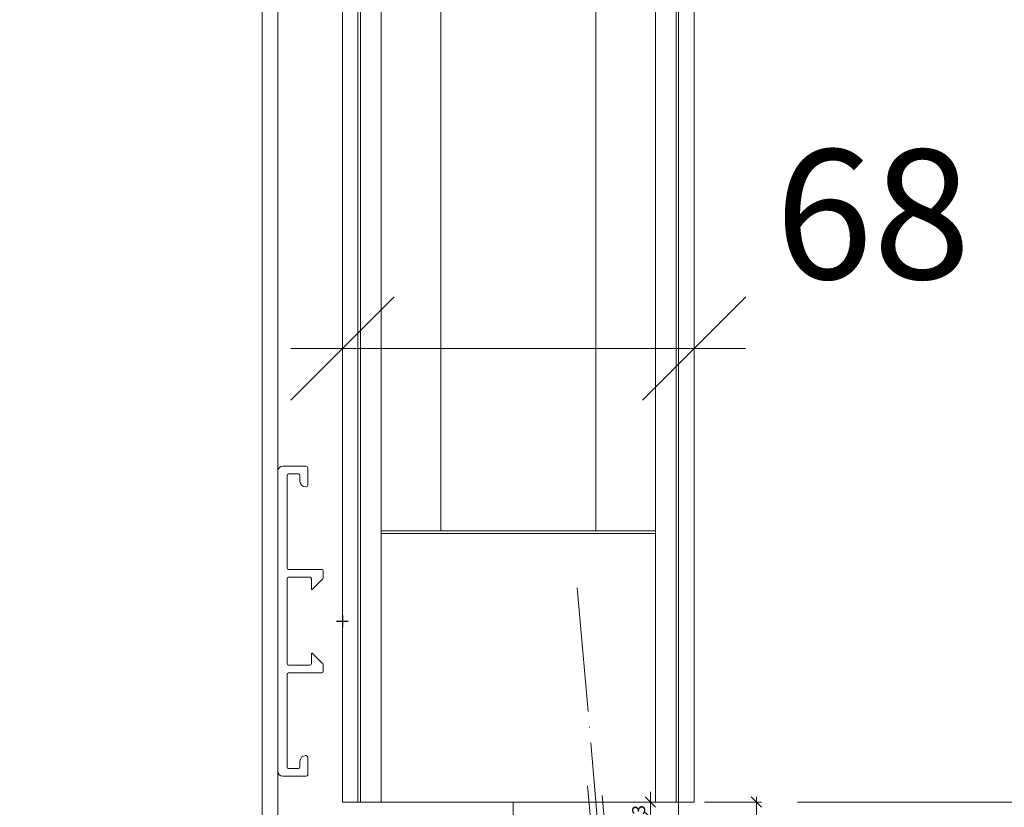
# Model space of a CAD drawing. Units: millimetres. Extents: x 2239 to 5012, y -5546 to -1919.
# Drawn here: x 4525 to 4716, y -2496 to -2343 of the extents above; entities that cross this region are included whole.
import ezdxf

# ---------------------------------------------------------------- set-up
doc = ezdxf.new("R2010")
doc.units = ezdxf.units.MM
doc.header["$PDMODE"] = 34
doc.header["$PDSIZE"] = 10
doc.linetypes.add('ACAD_ISO04W100', pattern=[30, 24, -3, 0, -3])
doc.layers.get('0').update_dxf_attribs({"color": 3, "lineweight": 35})
for name, color, linetype, lineweight in [('002_Vollinie_013', 4, 'Continuous', 13), ('011_Beschläge_Detail', 2, 'Continuous', 13), ('050_Bem1', 4, 'Continuous', 13), ('050_Bem10', 4, 'Continuous', 13)]:
    doc.layers.add(name, color=color, linetype=linetype, lineweight=lineweight)
doc.layers.add('087Achsen', color=1, linetype='ACAD_ISO04W100')
doc.styles.add('Masstext', font='arial.ttf')
doc.dimstyles.new('BEM_1', dxfattribs={"dimtxt": 2.5, "dimasz": 2, "dimexe": 1, "dimexo": 2, "dimgap": 1, "dimtad": 1, "dimdec": 1, "dimdsep": 46, "dimtxsty": 'Masstext', "dimblk1": 'OBLIQUE', "dimblk2": 'OBLIQUE', "dimsah": 1, "dimcen": 2, "dimdle": 1, "dimclrd": 256, "dimclre": 256, "dimclrt": 10, "dimadec": 1, "dimazin": 2, "dimtfac": 0.71, "dimtdec": 1, "dimtix": 1, "dimtmove": 2, "dimatfit": 3, "dimfxl": 1, "dimtolj": 1, "dimlwd": -1, "dimlwe": -1, "dimarcsym": 0})
doc.dimstyles.new('BEM_10', dxfattribs={"dimscale": 10, "dimtxt": 2.5, "dimasz": 2, "dimexe": 1, "dimexo": 2, "dimgap": 1, "dimtad": 1, "dimdec": 1, "dimdsep": 46, "dimtxsty": 'Masstext', "dimblk1": 'OBLIQUE', "dimblk2": 'OBLIQUE', "dimsah": 1, "dimcen": 2, "dimdle": 1, "dimclrd": 256, "dimclre": 256, "dimclrt": 10, "dimadec": 1, "dimazin": 2, "dimtfac": 0.714286, "dimtdec": 1, "dimtix": 1, "dimtmove": 2, "dimatfit": 3, "dimfxl": 1, "dimtolj": 1, "dimlwd": -1, "dimlwe": -1, "dimarcsym": 0})

# ---------------------------------------------------------------- blocks, each defined once
blk = doc.blocks.new('_Oblique')
at = {"color": 0, "lineweight": -2}
blk.add_line((-0.5, -0.5), (0.5, 0.5), dxfattribs=at)
blk = doc.blocks.new('*D78')
at = {"layer": '050_Bem10', "transparency": 16777216}
for p, q in [((4997.3, -4397.51), (4997.3, -2264.51)), ((4674.6, -2274.51), (5007.3, -2274.51)), ((4674.6, -4387.51), (5007.3, -4387.51))]:
    blk.add_line(p, q, dxfattribs=at)
at = {"layer": 'Defpoints', "color": 0, "transparency": 16777216}
for p in [(4654.6, -2274.51), (4997.3, -2274.51), (4654.6, -4387.51)]:
    blk.add_point(p, dxfattribs=at)
at = {"layer": '050_Bem10', "transparency": 16777216, "xscale": 20, "yscale": 20, "zscale": 20}
for p, rotation in [((4997.3, -2274.51), 90), ((4997.3, -4387.51), 270)]:
    blk.add_blockref('_Oblique', p, dxfattribs=dict(at, rotation=rotation))
at = {"layer": '050_Bem10', "color": 10, "transparency": 16777216, "insert": (4974.51, -3331.01), "char_height": 25, "attachment_point": 5, "rotation": 90, "style": 'Masstext'}
blk.add_mtext('\\A1;Türblatt: 2113', dxfattribs=at)
blk = doc.blocks.new('*D81')
at = {"layer": '050_Bem10', "transparency": 16777216}
for p, q in [((4911.64, -2264.51), (4911.64, -2504.51)), ((4674.6, -2274.51), (4921.64, -2274.51)), ((4675.6, -2494.51), (4921.64, -2494.51))]:
    blk.add_line(p, q, dxfattribs=at)
at = {"layer": 'Defpoints', "color": 0, "transparency": 16777216}
for p in [(4654.6, -2274.51), (4655.6, -2494.51), (4911.64, -2494.51)]:
    blk.add_point(p, dxfattribs=at)
at = {"layer": '050_Bem10', "transparency": 16777216, "xscale": 20, "yscale": 20, "zscale": 20}
for p, rotation in [((4911.64, -2274.51), 90), ((4911.64, -2494.51), 270)]:
    blk.add_blockref('_Oblique', p, dxfattribs=dict(at, rotation=rotation))
at = {"layer": '050_Bem10', "color": 10, "transparency": 16777216, "insert": (4888.87, -2384.51), "char_height": 25, "attachment_point": 5, "rotation": 90, "style": 'Masstext'}
blk.add_mtext('\\A1;220', dxfattribs=at)
blk = doc.blocks.new('*D82')
at = {"layer": '050_Bem10', "transparency": 16777216}
for p, q in [((4911.64, -2484.51), (4911.64, -4097.51)), ((4675.6, -2494.51), (4921.64, -2494.51)), ((4675.6, -4087.51), (4921.64, -4087.51))]:
    blk.add_line(p, q, dxfattribs=at)
at = {"layer": 'Defpoints', "color": 0, "transparency": 16777216}
for p in [(4655.6, -2494.51), (4655.6, -4087.51), (4911.64, -4087.51)]:
    blk.add_point(p, dxfattribs=at)
at = {"layer": '050_Bem10', "transparency": 16777216, "xscale": 20, "yscale": 20, "zscale": 20}
for p, rotation in [((4911.64, -2494.51), 90), ((4911.64, -4087.51), 270)]:
    blk.add_blockref('_Oblique', p, dxfattribs=dict(at, rotation=rotation))
at = {"layer": '050_Bem10', "color": 10, "transparency": 16777216, "insert": (4888.87, -3291.01), "char_height": 25, "attachment_point": 5, "rotation": 90, "style": 'Masstext'}
blk.add_mtext('\\A1;1593', dxfattribs=at)
blk = doc.blocks.new('*D80')
at = {"layer": '050_Bem10', "transparency": 16777216}
for p, q in [((4823.77, -2487.51), (4823.77, -4094.51)), ((4640.6, -2497.51), (4833.77, -2497.51)), ((4640.6, -4084.51), (4833.77, -4084.51))]:
    blk.add_line(p, q, dxfattribs=at)
at = {"layer": 'Defpoints', "color": 0, "transparency": 16777216}
for p in [(4620.6, -2497.51), (4620.6, -4084.51), (4823.77, -4084.51)]:
    blk.add_point(p, dxfattribs=at)
at = {"layer": '050_Bem10', "transparency": 16777216, "xscale": 20, "yscale": 20, "zscale": 20}
for p, rotation in [((4823.77, -2497.51), 90), ((4823.77, -4084.51), 270)]:
    blk.add_blockref('_Oblique', p, dxfattribs=dict(at, rotation=rotation))
at = {"layer": '050_Bem10', "color": 10, "transparency": 16777216, "insert": (4800.85, -3291.01), "char_height": 25, "attachment_point": 5, "rotation": 90, "style": 'Masstext'}
blk.add_mtext('\\A1;Glas: 1587', dxfattribs=at)
blk = doc.blocks.new('*D83')
at = {"layer": '050_Bem10', "transparency": 16777216}
for p, q in [((4587.6, -2386.73), (4587.6, -2396.73)), ((4655.6, -2386.73), (4655.6, -2396.73)), ((4577.6, -2406.73), (4665.6, -2406.73))]:
    blk.add_line(p, q, dxfattribs=at)
at = {"layer": 'Defpoints', "color": 0, "transparency": 16777216}
for p in [(4587.6, -2406.73), (4655.6, -2406.73), (4655.6, -2406.73)]:
    blk.add_point(p, dxfattribs=at)
at = {"layer": '050_Bem10', "transparency": 16777216, "xscale": 20, "yscale": 20, "zscale": 20, "rotation": 180}
blk.add_blockref('_Oblique', (4587.6, -2406.73), dxfattribs=at)
at = {"layer": '050_Bem10', "transparency": 16777216, "xscale": 20, "yscale": 20, "zscale": 20}
blk.add_blockref('_Oblique', (4655.6, -2406.73), dxfattribs=at)
at = {"layer": '050_Bem10', "color": 10, "transparency": 16777216, "insert": (4690.15, -2380.78), "char_height": 25, "attachment_point": 5, "style": 'Masstext'}
blk.add_mtext('\\A1;68', dxfattribs=at)
blk = doc.blocks.new('*D84')
at = {"layer": '050_Bem10', "transparency": 16777216}
for p, q in [((4202.55, -2290.51), (4202.55, -4390.51)), ((4565.6, -2300.51), (4192.55, -2300.51)), ((4582.9, -4380.51), (4192.55, -4380.51))]:
    blk.add_line(p, q, dxfattribs=at)
at = {"layer": 'Defpoints', "color": 0, "transparency": 16777216}
for p in [(4585.6, -2300.51), (4202.55, -4380.51), (4602.9, -4380.51)]:
    blk.add_point(p, dxfattribs=at)
at = {"layer": '050_Bem10', "transparency": 16777216, "xscale": 20, "yscale": 20, "zscale": 20}
for p, rotation in [((4202.55, -2300.51), 90), ((4202.55, -4380.51), 270)]:
    blk.add_blockref('_Oblique', p, dxfattribs=dict(at, rotation=rotation))
at = {"layer": '050_Bem10', "color": 10, "transparency": 16777216, "insert": (4179.78, -3340.51), "char_height": 25, "attachment_point": 5, "rotation": 90, "style": 'Masstext'}
blk.add_mtext('\\A1;Rahmenlicht: 2080', dxfattribs=at)
blk = doc.blocks.new('*D86')
at = {"layer": '050_Bem10', "transparency": 16777216}
for p, q in [((4293.32, -2301.51), (4293.32, -4382.51)), ((4552.1, -2311.51), (4283.32, -2311.51)), ((4552.1, -4372.51), (4283.32, -4372.51))]:
    blk.add_line(p, q, dxfattribs=at)
at = {"layer": 'Defpoints', "color": 0, "transparency": 16777216}
for p in [(4572.1, -2311.51), (4293.32, -4372.51), (4572.1, -4372.51)]:
    blk.add_point(p, dxfattribs=at)
at = {"layer": '050_Bem10', "transparency": 16777216, "xscale": 20, "yscale": 20, "zscale": 20}
for p, rotation in [((4293.32, -2311.51), 90), ((4293.32, -4372.51), 270)]:
    blk.add_blockref('_Oblique', p, dxfattribs=dict(at, rotation=rotation))
at = {"layer": '050_Bem10', "color": 10, "transparency": 16777216, "insert": (4267.3, -3342.01), "char_height": 25, "attachment_point": 5, "rotation": 90, "style": 'Masstext'}
blk.add_mtext('\\A1;Doppel: 2061', dxfattribs=at)
blk = doc.blocks.new('*D87')
at = {"layer": '050_Bem10', "transparency": 16777216}
for p, q in [((4383.83, -2301.51), (4383.83, -2521.51)), ((4552.1, -2311.51), (4373.83, -2311.51)), ((4552.1, -2511.51), (4373.83, -2511.51))]:
    blk.add_line(p, q, dxfattribs=at)
at = {"layer": 'Defpoints', "color": 0, "transparency": 16777216}
for p in [(4572.1, -2311.51), (4383.83, -2511.51), (4572.1, -2511.51)]:
    blk.add_point(p, dxfattribs=at)
at = {"layer": '050_Bem10', "transparency": 16777216, "xscale": 20, "yscale": 20, "zscale": 20}
for p, rotation in [((4383.83, -2311.51), 90), ((4383.83, -2511.51), 270)]:
    blk.add_blockref('_Oblique', p, dxfattribs=dict(at, rotation=rotation))
at = {"layer": '050_Bem10', "color": 10, "transparency": 16777216, "insert": (4361.07, -2411.51), "char_height": 25, "attachment_point": 5, "rotation": 90, "style": 'Masstext'}
blk.add_mtext('\\A1;200', dxfattribs=at)
blk = doc.blocks.new('*D110')
at = {"layer": '050_Bem1', "transparency": 16777216}
for p, q in [((4657.6, -2494.51), (4668.62, -2494.51)), ((4667.62, -2512.51), (4667.62, -2493.51)), ((4657.6, -2511.51), (4668.62, -2511.51))]:
    blk.add_line(p, q, dxfattribs=at)
at = {"layer": 'Defpoints', "color": 0, "transparency": 16777216}
for p in [(4655.6, -2494.51), (4667.62, -2494.51), (4655.6, -2511.51)]:
    blk.add_point(p, dxfattribs=at)
at = {"layer": '050_Bem1', "transparency": 16777216, "xscale": 2, "yscale": 2, "zscale": 2}
for p, rotation in [((4667.62, -2494.51), 90), ((4667.62, -2511.51), 270)]:
    blk.add_blockref('_Oblique', p, dxfattribs=dict(at, rotation=rotation))
at = {"layer": '050_Bem1', "color": 10, "transparency": 16777216, "insert": (4665.36, -2503.01), "char_height": 2.5, "attachment_point": 5, "rotation": 90, "style": 'Masstext'}
blk.add_mtext('\\A1;17', dxfattribs=at)
blk = doc.blocks.new('*D122')
at = {"layer": '050_Bem1', "transparency": 16777216}
for p, q in [((4647.14, -2494.51), (4647.14, -2492.51)), ((4650.6, -2494.51), (4646.14, -2494.51)), ((4647.14, -2497.51), (4647.14, -2494.51)), ((4650.6, -2497.51), (4646.14, -2497.51)), ((4647.14, -2497.51), (4647.14, -2499.51))]:
    blk.add_line(p, q, dxfattribs=at)
at = {"layer": 'Defpoints', "color": 0, "transparency": 16777216}
for p in [(4647.14, -2494.51), (4652.6, -2494.51), (4652.6, -2497.51)]:
    blk.add_point(p, dxfattribs=at)
at = {"layer": '050_Bem1', "transparency": 16777216, "xscale": 2, "yscale": 2, "zscale": 2}
for p, rotation in [((4647.14, -2494.51), 270), ((4647.14, -2497.51), 90)]:
    blk.add_blockref('_Oblique', p, dxfattribs=dict(at, rotation=rotation))
at = {"layer": '050_Bem1', "color": 10, "transparency": 16777216, "insert": (4644.87, -2496.01), "char_height": 2.5, "attachment_point": 5, "rotation": 90, "style": 'Masstext'}
blk.add_mtext('\\A1;3', dxfattribs=at)

msp = doc.modelspace()

# ---------------------------------------------------------------- linework, layer by layer
at = {"layer": '002_Vollinie_013'}
for points in [[(4587.6, -2494.51), (4587.6, -2312.51), (4587.6, -2312.51), (4587.6, -2312.51), (4587.6, -2312.51), (4588.6, -2311.51), (4595.6, -2311.51), (4595.6, -2305.51), (4596.6, -2304.51), (4604.6, -2304.51), (4604.6, -2290.51), (4605.6, -2289.51), (4634.6, -2289.51), (4634.6, -2297.51), (4639.6, -2297.51), (4639.6, -2275.51), (4640.6, -2274.51), (4654.6, -2274.51), (4655.6, -2275.51), (4655.6, -2494.51)], [(4575.1, -2511.51), (4572.1, -2511.51), (4572.1, -2311.51), (4575.1, -2311.51), (4575.1, -2511.51)], [(4587.6, -2494.51), (4655.6, -2494.51)], [(4620.6, -2511.51), (4655.6, -2511.51), (4655.6, -2497.51), (4652.6, -2497.51), (4652.6, -2494.51), (4620.6, -2494.51), (4620.6, -2511.51)]]:
    msp.add_lwpolyline(points, dxfattribs=at)
at = {"layer": '011_Beschläge_Detail', "linetype": 'Continuous'}
for p, q in [((4575.1, -2430.51), (4575.1, -2488.51)), ((4580.6, -2429.51), (4576.1, -2429.51)), ((4580.9, -2429.81), (4580.9, -2433.21)), ((4576.9, -2431.31), (4576.9, -2449.21)), ((4579.1, -2431.01), (4577.2, -2431.01)), ((4579.4, -2431.31), (4579.4, -2432.41)), ((4580.6, -2433.51), (4580.5, -2433.51)), ((4583.6, -2449.51), (4577.2, -2449.51)), ((4576.9, -2451.31), (4576.9, -2467.71)), ((4581.3, -2451.01), (4577.2, -2451.01)), ((4581.6, -2451.31), (4581.6, -2453.27)), ((4581.77, -2453.34), (4583.81, -2451.3)), ((4583.9, -2449.81), (4583.9, -2451.09)), ((4581.6, -2465.75), (4581.6, -2467.71)), ((4581.77, -2465.68), (4583.81, -2467.72)), ((4581.3, -2468.01), (4577.2, -2468.01)), ((4583.9, -2467.93), (4583.9, -2469.21)), ((4576.9, -2469.81), (4576.9, -2487.71)), ((4583.6, -2469.51), (4577.2, -2469.51)), ((4580.6, -2485.51), (4580.5, -2485.51)), ((4579.4, -2486.61), (4579.4, -2487.71)), ((4580.9, -2485.81), (4580.9, -2489.21)), ((4580.6, -2489.51), (4576.1, -2489.51)), ((4579.1, -2488.01), (4577.2, -2488.01))]:
    msp.add_line(p, q, dxfattribs=at)
at = {"layer": '011_Beschläge_Detail', "lineweight": 0}
for p, q in [((4635, -2491.34), (4636.53, -2508.92)), ((4637.84, -2493.24), (4639.19, -2508.69))]:
    msp.add_line(p, q, dxfattribs=at)
at = {"layer": '011_Beschläge_Detail', "linetype": 'Continuous'}
for centre, radius, start, end in [((4576.1, -2430.51), 1, 90, 180), ((4580.6, -2429.81), 0.3, 0, 90), ((4577.2, -2431.31), 0.3, 90, 180), ((4579.1, -2431.31), 0.3, 0, 90), ((4580.5, -2432.41), 1.1, 180, 270), ((4580.6, -2433.21), 0.3, 270, 0), ((4577.2, -2449.21), 0.3, 180, 270), ((4583.6, -2449.81), 0.3, 0, 90), ((4577.2, -2451.31), 0.3, 90, 180), ((4581.3, -2451.31), 0.3, 0, 90), ((4583.6, -2451.09), 0.3, 315, 0), ((4581.7, -2453.27), 0.1, 180, 315), ((4581.7, -2465.75), 0.1, 45, 180), ((4577.2, -2467.71), 0.3, 180, 270), ((4581.3, -2467.71), 0.3, 270, 0), ((4583.6, -2467.93), 0.3, 0, 45), ((4577.2, -2469.81), 0.3, 90, 180), ((4583.6, -2469.21), 0.3, 270, 0), ((4580.5, -2486.61), 1.1, 90, 180), ((4580.6, -2485.81), 0.3, 0, 90), ((4577.2, -2487.71), 0.3, 180, 270), ((4579.1, -2487.71), 0.3, 270, 0), ((4576.1, -2488.51), 1, 180, 270), ((4580.6, -2489.21), 0.3, 270, 0)]:
    msp.add_arc(centre, radius, start, end, dxfattribs=at)
at = {"layer": '050_Bem1'}
for p, q in [((4648.1, -2274.51), (4648.1, -2494.51)), ((4652.1, -2494.51), (4652.1, -2274.51)), ((4652.6, -2494.51), (4652.6, -2274.51)), ((4590.6, -2494.51), (4590.6, -2311.51)), ((4591.1, -2494.51), (4591.1, -2311.51)), ((4595.1, -2311.51), (4595.1, -2494.51)), ((4606.6, -2329.01), (4606.6, -2442.01)), ((4636.6, -2329.01), (4636.6, -2442.01))]:
    msp.add_line(p, q, dxfattribs=at)
for points in [[(4648.1, -2442.01), (4595.1, -2442.01)], [(4648.1, -2442.51), (4595.1, -2442.51)]]:
    msp.add_lwpolyline(points, dxfattribs=at)
at = {"layer": '087Achsen', "lineweight": 5}
msp.add_line((4632.99, -2453.07), (4638.3, -2513.83), dxfattribs=at)
at = {"layer": '087Achsen'}
for p, q in [((4587.6, -2458.39), (4587.6, -2460.64)), ((4586.47, -2459.51), (4588.72, -2459.51))]:
    msp.add_line(p, q, dxfattribs=at)

# ---------------------------------------------------------------- dimensions: what is measured, and where the dimension line sits
at = {"layer": '050_Bem1'}
for base, p1, p2, picture, middle in [((4647.14, -2494.51), (4652.6, -2497.51), (4652.6, -2494.51), '*D122', (4644.87, -2496.01)), ((4667.62, -2494.51), (4655.6, -2511.51), (4655.6, -2494.51), '*D110', (4665.36, -2503.01))]:
    dim = msp.add_linear_dim(base=base, p1=p1, p2=p2, angle=90, dimstyle='BEM_1', dxfattribs=at)
    dim.commit()
    dim.dimension.update_dxf_attribs({"geometry": picture, "text_midpoint": middle})
at = {"layer": '050_Bem10'}
for base, p1, p2, text, picture, middle in [((4997.3, -2274.51), (4654.6, -4387.51), (4654.6, -2274.51), 'Türblatt: <>', '*D78', (4974.51, -3331.01)), ((4202.55, -4380.51), (4585.6, -2300.51), (4602.9, -4380.51), 'Rahmenlicht: <>', '*D84', (4179.78, -3340.51)), ((4293.32, -4372.51), (4572.1, -2311.51), (4572.1, -4372.51), 'Doppel: <>', '*D86', (4267.3, -3342.01)), ((4823.77, -4084.51), (4620.6, -2497.51), (4620.6, -4084.51), 'Glas: <>', '*D80', (4800.85, -3291.01))]:
    dim = msp.add_linear_dim(base=base, p1=p1, p2=p2, angle=90, text=text, dimstyle='BEM_10', dxfattribs=at)
    dim.commit()
    dim.dimension.update_dxf_attribs({"geometry": picture, "text_midpoint": middle})
for base, p1, p2, picture, middle in [((4911.64, -2494.51), (4654.6, -2274.51), (4655.6, -2494.51), '*D81', (4888.87, -2384.51)), ((4383.83, -2511.51), (4572.1, -2311.51), (4572.1, -2511.51), '*D87', (4361.07, -2411.51)), ((4911.64, -4087.51), (4655.6, -2494.51), (4655.6, -4087.51), '*D82', (4888.87, -3291.01))]:
    dim = msp.add_linear_dim(base=base, p1=p1, p2=p2, angle=90, dimstyle='BEM_10', dxfattribs=at)
    dim.commit()
    dim.dimension.update_dxf_attribs({"geometry": picture, "text_midpoint": middle})
dim = msp.add_linear_dim(base=(4655.6, -2406.73), p1=(4587.6, -2406.73), p2=(4655.6, -2406.73), dimstyle='BEM_10', dxfattribs=at)
dim.commit()
dim.dimension.update_dxf_attribs({"geometry": '*D83', "text_midpoint": (4690.15, -2380.78), "dimtype": 160})

doc.saveas('drawing.dxf')
